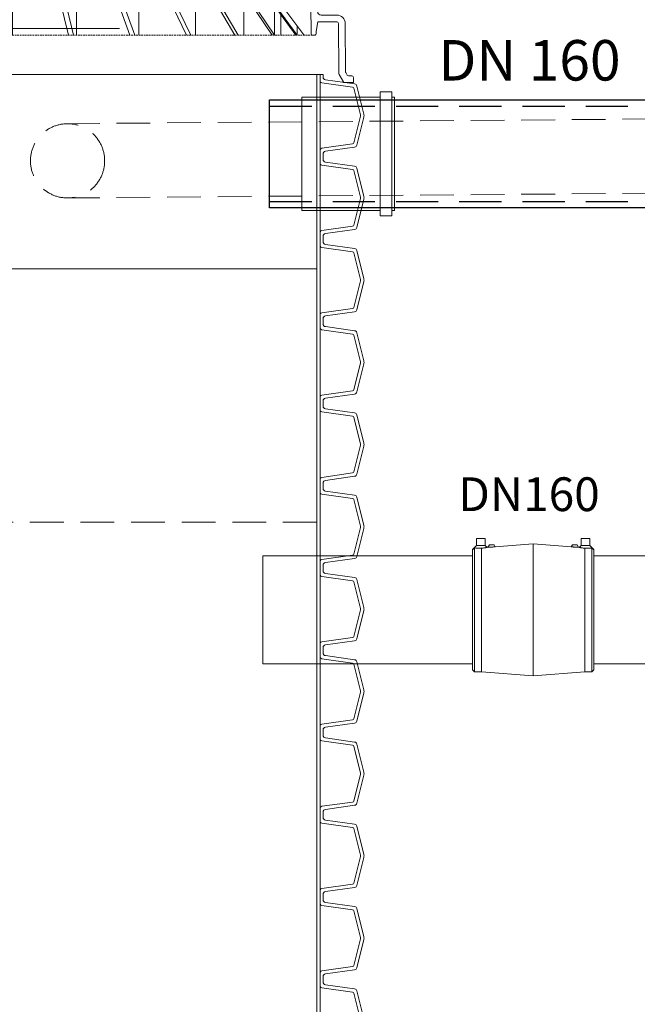
# Model space of a CAD drawing. Units: millimetres. Extents: x 1487 to 14509, y 2041 to 12510.
# Drawn here: x 3832 to 4748, y 8580 to 10039 of the extents above; entities that cross this region are included whole.
import ezdxf

# ---------------------------------------------------------------- set-up
doc = ezdxf.new("R2010")
doc.units = ezdxf.units.MM
doc.linetypes.add('DASHED2', pattern=[0.375, 0.25, -0.125])
for name, color, linetype, lineweight in [('PE-FITTINGS', 7, 'Continuous', 5), ('PIPELIFE', 7, 'Continuous', 5), ('PP', 20, 'Continuous', 5), ('Pragma-Rib-Layer', 22, 'Continuous', 5), ('TEXT', 2, 'Continuous', 5), ('WATER', 5, 'Continuous', 5)]:
    doc.layers.add(name, color=color, linetype=linetype, lineweight=lineweight)
doc.styles.add('PDF Arial', font='arial.ttf')

# ---------------------------------------------------------------- blocks, each defined once
blk = doc.blocks.new('*U41')
at = {"color": 0}
blk.add_line((2339.3, 509.5), (2339.3, -509.5), dxfattribs=at)
at = {"color": 252, "linetype": 'ByBlock', "lineweight": -2}
for points in [[(876.6, -500), (998.5, -500)], [(887.4, -505), (987.7, -505)], [(998.5, -500), (1120.4, -500)], [(1009.3, -505), (1109.6, -505)], [(1120.4, -500), (1242.3, -500)], [(1131.2, -505), (1231.5, -505)], [(1242.3, -500), (1364.2, -500)], [(1253.1, -505), (1353.4, -505)], [(1364.2, -500), (1486.1, -500)], [(1375, -505), (1475.3, -505)], [(1486.1, -500), (1607.9, -500)], [(1496.9, -505), (1597.1, -505)], [(1607.9, -500), (1729.8, -500)], [(1618.8, -505), (1719, -505)], [(1729.8, -500), (1851.7, -500)], [(1740.6, -505), (1840.9, -505)], [(1851.7, -500), (1973.6, -500)], [(1862.5, -505), (1962.8, -505)], [(1973.6, -500), (2095.5, -500)], [(1984.4, -505), (2084.7, -505)], [(2095.5, -500), (2217.4, -500)], [(2106.3, -505), (2206.6, -505)], [(2217.4, -500), (2339.3, -500)], [(2228.2, -505), (2328.5, -505)]]:
    blk.add_lwpolyline(points, dxfattribs=at)
for points in [[(876.6, -509.5), (880.6, -509.5, -0.373885), (884.6, -512.9), (890.7, -556.2, 0.305731), (893.7, -559.5), (935.4, -569.9, 0.061163), (937.6, -570.2, 0.061163), (939.7, -569.9), (981.4, -559.5, 0.305731), (984.4, -556.2), (990.5, -512.9, -0.373885), (994.5, -509.5), (998.5, -509.5)], [(887.4, -505), (887.4, -505), (887.4, -505, -0.210681), (889.1, -507.7), (895.5, -553.3, 0.305731), (897, -555), (936.6, -564.9, 0.061163), (937.6, -565, 0.061163), (938.5, -564.9), (978.1, -555, 0.305731), (979.6, -553.3), (986, -507.7, -0.210681), (987.7, -505), (987.7, -505), (987.7, -505)], [(998.5, -509.5), (1002.5, -509.5, -0.373885), (1006.5, -512.9), (1012.6, -556.2, 0.305731), (1015.6, -559.5), (1057.3, -569.9, 0.061163), (1059.4, -570.2, 0.061163), (1061.6, -569.9), (1103.3, -559.5, 0.305731), (1106.3, -556.2), (1112.4, -512.9, -0.373885), (1116.4, -509.5), (1120.4, -509.5)], [(1009.3, -505), (1009.3, -505), (1009.3, -505, -0.210681), (1011, -507.7), (1017.4, -553.3, 0.305731), (1018.9, -555), (1058.5, -564.9, 0.061163), (1059.4, -565, 0.061163), (1060.4, -564.9), (1100, -555, 0.305731), (1101.5, -553.3), (1107.9, -507.7, -0.210681), (1109.6, -505), (1109.6, -505), (1109.6, -505)], [(1120.4, -509.5), (1124.4, -509.5, -0.373885), (1128.4, -512.9), (1134.5, -556.2, 0.305731), (1137.4, -559.5), (1179.2, -569.9, 0.061163), (1181.3, -570.2, 0.061163), (1183.5, -569.9), (1225.2, -559.5, 0.305731), (1228.2, -556.2), (1234.3, -512.9, -0.373885), (1238.3, -509.5), (1242.3, -509.5)], [(1131.2, -505), (1131.2, -505), (1131.2, -505, -0.210681), (1132.9, -507.7), (1139.3, -553.3, 0.305731), (1140.8, -555), (1180.4, -564.9, 0.061163), (1181.3, -565, 0.061163), (1182.3, -564.9), (1221.9, -555, 0.305731), (1223.4, -553.3), (1229.8, -507.7, -0.210681), (1231.5, -505), (1231.5, -505), (1231.5, -505)], [(1242.3, -509.5), (1246.3, -509.5, -0.373885), (1250.3, -512.9), (1256.3, -556.2, 0.305731), (1259.3, -559.5), (1301, -569.9, 0.061163), (1303.2, -570.2, 0.061163), (1305.4, -569.9), (1347.1, -559.5, 0.305731), (1350.1, -556.2), (1356.2, -512.9, -0.373885), (1360.1, -509.5), (1364.2, -509.5)], [(1253.1, -505), (1253.1, -505), (1253.1, -505, -0.210681), (1254.8, -507.7), (1261.2, -553.3, 0.305731), (1262.7, -555), (1302.3, -564.9, 0.061163), (1303.2, -565, 0.061163), (1304.1, -564.9), (1343.8, -555, 0.305731), (1345.3, -553.3), (1351.7, -507.7, -0.210681), (1353.4, -505), (1353.4, -505), (1353.4, -505)], [(1364.2, -509.5), (1368.2, -509.5, -0.373885), (1372.2, -512.9), (1378.2, -556.2, 0.305731), (1381.2, -559.5), (1422.9, -569.9, 0.061163), (1425.1, -570.2, 0.061163), (1427.3, -569.9), (1469, -559.5, 0.305731), (1472, -556.2), (1478.1, -512.9, -0.373885), (1482, -509.5), (1486.1, -509.5)], [(1375, -505), (1375, -505), (1375, -505, -0.210681), (1376.7, -507.7), (1383.1, -553.3, 0.305731), (1384.6, -555), (1424.2, -564.9, 0.061163), (1425.1, -565, 0.061163), (1426, -564.9), (1465.6, -555, 0.305731), (1467.1, -553.3), (1473.6, -507.7, -0.210681), (1475.3, -505), (1475.3, -505), (1475.3, -505)], [(1486.1, -509.5), (1490.1, -509.5, -0.373885), (1494, -512.9), (1500.1, -556.2, 0.305731), (1503.1, -559.5), (1544.8, -569.9, 0.061163), (1547, -570.2, 0.061163), (1549.2, -569.9), (1590.9, -559.5, 0.305731), (1593.9, -556.2), (1600, -512.9, -0.373885), (1603.9, -509.5), (1607.9, -509.5)], [(1496.9, -505), (1496.9, -505), (1496.9, -505, -0.210681), (1498.6, -507.7), (1505, -553.3, 0.305731), (1506.5, -555), (1546.1, -564.9, 0.061163), (1547, -565, 0.061163), (1547.9, -564.9), (1587.5, -555, 0.305731), (1589, -553.3), (1595.4, -507.7, -0.210681), (1597.1, -505), (1597.1, -505), (1597.1, -505)], [(1607.9, -509.5), (1612, -509.5, -0.373885), (1615.9, -512.9), (1622, -556.2, 0.305731), (1625, -559.5), (1666.7, -569.9, 0.061163), (1668.9, -570.2, 0.061163), (1671.1, -569.9), (1712.8, -559.5, 0.305731), (1715.8, -556.2), (1721.9, -512.9, -0.373885), (1725.8, -509.5), (1729.8, -509.5)], [(1618.8, -505), (1618.8, -505), (1618.8, -505, -0.210681), (1620.5, -507.7), (1626.9, -553.3, 0.305731), (1628.4, -555), (1668, -564.9, 0.061163), (1668.9, -565, 0.061163), (1669.8, -564.9), (1709.4, -555, 0.305731), (1710.9, -553.3), (1717.3, -507.7, -0.210681), (1719, -505), (1719, -505), (1719, -505)], [(1729.8, -509.5), (1733.9, -509.5, -0.373885), (1737.8, -512.9), (1743.9, -556.2, 0.305731), (1746.9, -559.5), (1788.6, -569.9, 0.061163), (1790.8, -570.2, 0.061163), (1793, -569.9), (1834.7, -559.5, 0.305731), (1837.7, -556.2), (1843.7, -512.9, -0.373885), (1847.7, -509.5), (1851.7, -509.5)], [(1740.6, -505), (1740.6, -505), (1740.6, -505, -0.210681), (1742.3, -507.7), (1748.8, -553.3, 0.305731), (1750.3, -555), (1789.9, -564.9, 0.061163), (1790.8, -565, 0.061163), (1791.7, -564.9), (1831.3, -555, 0.305731), (1832.8, -553.3), (1839.2, -507.7, -0.210681), (1840.9, -505), (1840.9, -505), (1840.9, -505)], [(1851.7, -509.5), (1855.8, -509.5, -0.373885), (1859.7, -512.9), (1865.8, -556.2, 0.305731), (1868.8, -559.5), (1910.5, -569.9, 0.061163), (1912.7, -570.2, 0.061163), (1914.9, -569.9), (1956.6, -559.5, 0.305731), (1959.6, -556.2), (1965.6, -512.9, -0.373885), (1969.6, -509.5), (1973.6, -509.5)], [(1862.5, -505), (1862.5, -505), (1862.5, -505, -0.210681), (1864.2, -507.7), (1870.6, -553.3, 0.305731), (1872.1, -555), (1911.8, -564.9, 0.061163), (1912.7, -565, 0.061163), (1913.6, -564.9), (1953.2, -555, 0.305731), (1954.7, -553.3), (1961.1, -507.7, -0.210681), (1962.8, -505), (1962.8, -505), (1962.8, -505)], [(1973.6, -509.5), (1977.6, -509.5, -0.373885), (1981.6, -512.9), (1987.7, -556.2, 0.305731), (1990.7, -559.5), (2032.4, -569.9, 0.061163), (2034.6, -570.2, 0.061163), (2036.7, -569.9), (2078.5, -559.5, 0.305731), (2081.4, -556.2), (2087.5, -512.9, -0.373885), (2091.5, -509.5), (2095.5, -509.5)], [(1984.4, -505), (1984.4, -505), (1984.4, -505, -0.210681), (1986.1, -507.7), (1992.5, -553.3, 0.305731), (1994, -555), (2033.6, -564.9, 0.061163), (2034.6, -565, 0.061163), (2035.5, -564.9), (2075.1, -555, 0.305731), (2076.6, -553.3), (2083, -507.7, -0.210681), (2084.7, -505), (2084.7, -505), (2084.7, -505)], [(2095.5, -509.5), (2099.5, -509.5, -0.373885), (2103.5, -512.9), (2109.6, -556.2, 0.305731), (2112.6, -559.5), (2154.3, -569.9, 0.061163), (2156.5, -570.2, 0.061163), (2158.6, -569.9), (2200.3, -559.5, 0.305731), (2203.3, -556.2), (2209.4, -512.9, -0.373885), (2213.4, -509.5), (2217.4, -509.5)], [(2106.3, -505), (2106.3, -505), (2106.3, -505, -0.210681), (2108, -507.7), (2114.4, -553.3, 0.305731), (2115.9, -555), (2155.5, -564.9, 0.061163), (2156.5, -565, 0.061163), (2157.4, -564.9), (2197, -555, 0.305731), (2198.5, -553.3), (2204.9, -507.7, -0.210681), (2206.6, -505), (2206.6, -505), (2206.6, -505)], [(2217.4, -509.5), (2221.4, -509.5, -0.373885), (2225.4, -512.9), (2231.5, -556.2, 0.305731), (2234.5, -559.5), (2276.2, -569.9, 0.061163), (2278.3, -570.2, 0.061163), (2280.5, -569.9), (2322.2, -559.5, 0.305731), (2325.2, -556.2), (2331.3, -512.9, -0.373885), (2335.3, -509.5), (2339.3, -509.5)], [(2228.2, -505), (2228.2, -505), (2228.2, -505, -0.210681), (2229.9, -507.7), (2236.3, -553.3, 0.305731), (2237.8, -555), (2277.4, -564.9, 0.061163), (2278.3, -565, 0.061163), (2279.3, -564.9), (2318.9, -555, 0.305731), (2320.4, -553.3), (2326.8, -507.7, -0.210681), (2328.5, -505), (2328.5, -505), (2328.5, -505)]]:
    blk.add_lwpolyline(points, format="xyb")
for points in [[(987.7, -505), (998.5, -505)], [(1009.3, -505), (998.5, -505)], [(1109.6, -505), (1120.4, -505)], [(1131.2, -505), (1120.4, -505)], [(1231.5, -505), (1242.3, -505)], [(1253.1, -505), (1242.3, -505)], [(1353.4, -505), (1364.2, -505)], [(1375, -505), (1364.2, -505)], [(1475.3, -505), (1486.1, -505)], [(1496.9, -505), (1486.1, -505)], [(1597.1, -505), (1607.9, -505)], [(1618.8, -505), (1607.9, -505)], [(1719, -505), (1729.8, -505)], [(1740.6, -505), (1729.8, -505)], [(1840.9, -505), (1851.7, -505)], [(1862.5, -505), (1851.7, -505)], [(1962.8, -505), (1973.6, -505)], [(1984.4, -505), (1973.6, -505)], [(2084.7, -505), (2095.5, -505)], [(2106.3, -505), (2095.5, -505)], [(2206.6, -505), (2217.4, -505)], [(2228.2, -505), (2217.4, -505)], [(2328.5, -505), (2339.3, -505)]]:
    blk.add_lwpolyline(points)
blk = doc.blocks.new('*U42')
at = {"color": 0, "lineweight": -2}
for p, q in [((397.3, -117.2), (-208.7, -117.2)), ((-210.7, -148.2), (399.3, -148.2)), ((-215.4, -347.2), (-139.1, -347.2)), ((88.3, -345.2), (88.3, -357.2)), ((88.5, -347.2), (94.3, -347.2)), ((403.9, -347.2), (94.3, -347.2)), ((414.3, -347.2), (411.3, -347.2)), ((-222.2, -351.9), (-222.2, -360.7)), ((-215.4, -355.2), (-205.7, -355.2)), ((-202.3, -350.7), (-202.3, -351.7)), ((-199.4, -355.2), (-180.4, -355.2)), ((88.5, -355.2), (119.5, -355.2)), ((90.1, -350.7), (90.1, -351.7)), ((119.5, -360.7), (119.5, -351.6)), ((127.5, -360.7), (127.5, -351.6)), ((129.2, -355.2), (129.2, -362.9)), ((129.2, -363.3), (133.5, -438.5)), ((131, -355.2), (231.8, -355.2)), ((231.8, -360.7), (231.8, -351.6)), ((238.9, -360.7), (238.9, -351.6)), ((239, -462), (239, -351.9)), ((366.7, -355.2), (339.6, -355.2)), ((339.6, -355.2), (339.6, -360)), ((404, -355.2), (366.7, -355.2)), ((368.7, -360), (368.7, -357.2)), ((414.3, -355.2), (409.2, -355.2)), ((410.8, -350.7), (410.8, -351.7)), ((119.8, -375.4), (125.6, -482)), ((127.8, -375.4), (133.5, -482)), ((232.8, -375.4), (239, -408.3)), ((404.1, -368), (347.6, -368)), ((440.2, -368), (409, -368)), ((421.8, -462), (421.8, -368)), ((404.3, -387.2), (-215.7, -387.2)), ((-357.7, -429.7), (-398.2, -453.6)), ((133.5, -482), (133.5, -438.8)), ((136.2, -438.6), (239, -438.6)), ((381.1, -462), (239, -462)), ((249.1, -462), (252.9, -482)), ((255.9, -462), (259.6, -482)), ((259.6, -482), (259.6, -462)), ((368.7, -482), (368.7, -462)), ((378.2, -476.4), (381.1, -462)), ((381.1, -462), (421.8, -462)), ((-353.2, -480), (-353.2, -482)), ((378.2, -480), (378.2, -476.4)), ((481.3, -502), (485.3, -506)), ((485.3, -506), (485.5, -541.9)), ((-208.4, -690), (397.6, -690))]:
    blk.add_line(p, q, dxfattribs=at)
at = {"color": 0, "linetype": 'DASHED2', "lineweight": -2, "ltscale": 10}
for p, q in [((-220.6, -310.2), (-241.2, -310.2)), ((403.6, -310.2), (-215.1, -310.2)), ((429.8, -310.2), (409.2, -310.2)), ((-494.2, -700), (494.2, -700))]:
    blk.add_line(p, q, dxfattribs=at)
at = {"color": 0, "linetype": 'Continuous', "lineweight": -2, "ltscale": 4}
for p, q in [((119.5, -360.7), (127.5, -360.7)), ((231.8, -360.7), (238.9, -360.7)), ((119.8, -375.4), (127.8, -375.4)), ((232.8, -375.4), (239.9, -375.4))]:
    blk.add_line(p, q, dxfattribs=at)
at = {"color": 0, "linetype": 'DASHED2', "lineweight": -2, "ltscale": 5}
for p, q in [((245.4, -355.2), (242.5, -355.2)), ((339.6, -355.2), (245.4, -355.2)), ((247.4, -362.5), (247.4, -357.2)), ((259.5, -438.2), (247.5, -363.7)), ((-208, -375.4), (-205.1, -375.4)), ((239.9, -375.4), (255.9, -462)), ((239, -408.3), (249.1, -462)), ((239, -438.6), (262.7, -438.6)), ((259.6, -462), (259.6, -439)), ((277.8, -438.6), (368.7, -438.6)), ((368.7, -462), (368.7, -438.6))]:
    blk.add_line(p, q, dxfattribs=at)
at = {"color": 0, "linetype": 'DASHED2', "lineweight": -2, "ltscale": 7}
blk.add_line((-355.2, -482), (376.2, -482), dxfattribs=at)
at = {"color": 0, "lineweight": -2, "ltscale": 3}
for p, q in [((-388.7, -540), (38, -540)), ((464.7, -540), (38, -540)), ((471.2, -540), (464.7, -540)), ((-481.2, -700), (-481.2, -698.7))]:
    blk.add_line(p, q, dxfattribs=at)
for points in [[(-220.2, -142.2), (-220.7, -339.2, -0.413452), (-222.7, -341.2), (-232.3, -341.2, -0.404153), (-234.3, -339.2), (-235.2, -312.2), (-240.2, -312.2), (-240.2, -347.2), (-222.7, -347.2, -0.410395), (-220.7, -349.1), (-220.2, -387.2), (-215.7, -387.2), (-213.7, -150.2, -0.411807), (-211.7, -148.2), (-210.7, -148.2, 0.414214), (-208.7, -146.2), (-208.7, -117.2), (-215.7, -117.2), (-215.7, -140.2, -0.414214), (-217.7, -142.2), (-220.2, -142.2)], [(408.8, -142.2), (409.3, -339.2, 0.413452), (411.3, -341.2), (420.9, -341.2, 0.404153), (422.9, -339.2), (423.8, -312.2), (428.8, -312.2), (428.8, -347.2), (411.3, -347.2, 0.410395), (409.3, -349.1), (408.8, -387.2), (404.3, -387.2), (402.3, -150.2, 0.411807), (400.3, -148.2), (399.3, -148.2, -0.414214), (397.3, -146.2), (397.3, -117.2), (404.3, -117.2), (404.3, -140.2, 0.414214), (406.3, -142.2)], [(-402.4, -552), (-416.7, -552), (-416.6, -544.5, -0.41166), (-414.1, -542), (-409.5, -542, 0.267949), (-407.3, -540.8), (-405.2, -537.1, 0.131652), (-404.8, -535.8), (-404.5, -464.4, -0.412681), (-392, -452), (-368.2, -452, 0.414166), (-363.2, -447), (-363.2, -440.1, -0.249273), (-357.7, -429.7), (-252.3, -358.6, 0.247927), (-251.4, -357), (-251.1, -310.2), (-241.2, -310.2), (-241.2, -345.2, 0.413965), (-239.2, -347.2), (-225.7, -347.2, -0.415699), (-222.2, -350.7), (-222.2, -351.6, -0.416772), (-225.7, -355.2), (-239.2, -355.2, 0.412681), (-241.2, -357.2), (-241.2, -359, -0.249316), (-244.7, -365.6), (-351.9, -437.9, 0.247819), (-353, -439.9), (-353.2, -480, -0.412562), (-355.2, -482), (-355.2, -482), (-359.2, -482, -0.415746), (-361.2, -480), (-361.2, -476.4), (-363.7, -462), (-376.2, -462), (-392, -462, 0.412681), (-394.5, -464.5), (-394.9, -537.6, -0.130321), (-395.5, -540.1), (-402.4, -552)]]:
    blk.add_lwpolyline(points, format="xyb")
at = {"ltscale": 3}
for points in [[(410.8, -351.7, 0.414214), (414.3, -355.2), (427.8, -355.2, -0.414214), (429.8, -357.2), (429.8, -360, 0.414214), (437.8, -368), (442.7, -368, -0.412681), (470.7, -395.9), (471.1, -467), (471.4, -537.6, 0.130321), (472.1, -540.1), (479, -552), (493.3, -552), (493.2, -544.5, 0.41166), (490.7, -542), (486.1, -542, -0.267949), (483.9, -540.8), (481.8, -537.1, -0.131652), (481.4, -535.8), (481.1, -466.9), (480.7, -395.8, 0.412681), (442.7, -358), (442, -358, -0.412681), (440, -356), (439.7, -310.2), (429.8, -310.2), (429.8, -345.2, -0.414214), (427.8, -347.2), (414.3, -347.2, 0.414214), (410.8, -350.7)], [(-399.2, -562), (-415.5, -562), (-491.5, -654.5, 0.172397), (-492, -655.7), (-492.2, -698, -0.412681), (-494.2, -700), (-497.5, -700, -0.414214), (-499.5, -698), (-499.5, -694.3), (-502, -680), (-514.5, -680), (-530.3, -680, 0.412681), (-532.8, -682.5), (-533.1, -755.6, -0.130321), (-533.8, -758.1), (-540.7, -770), (-555, -770), (-554.9, -762.5, -0.41166), (-552.4, -760), (-547.8, -760, 0.267949), (-545.6, -758.8), (-543.5, -755.1, 0.131652), (-543.1, -753.8), (-542.8, -682.4, -0.412681), (-530.3, -670), (-507, -670, 0.412681), (-502, -665), (-501.9, -653.2, -0.172397), (-500.8, -650.1), (-425.9, -558.9, 0.172397), (-425.4, -557.7), (-425.4, -547.5, -0.412681), (-424.9, -547), (-419, -547), (-419, -552), (-402.1, -552), (-395.2, -540), (-388.7, -540), (-388.7, -548.8), (-394.9, -559.5, -0.267946), (-399.2, -562, 0.267946)], [(543, -720), (547, -724), (547.2, -759.9, 0.062306), (547.8, -760), (552.4, -760, -0.41166), (554.9, -762.5), (555, -770), (540.7, -770), (533.8, -758.1, -0.130294), (533.1, -755.6), (532.8, -685, 0.412681), (527.8, -680), (518, -680), (502.5, -680), (502, -680), (499.5, -694.3), (499.5, -698, -0.414214), (497.5, -700), (494.2, -700, -0.412681), (492.2, -698), (491.5, -564, 0.412677), (489.5, -562), (475.2, -562, -0.267946), (470.9, -559.5), (464.7, -548.8), (464.7, -540), (471.2, -540), (478.1, -552), (495, -552), (495, -547), (504.9, -547, -0.412681), (505.4, -547.5), (506, -670), (511, -670), (527.8, -670, -0.412681), (542.8, -684.9), (543, -720)]]:
    blk.add_lwpolyline(points, format="xyb", dxfattribs=at)
at = {"color": 2}
for points in [[(-215.7, -387.2), (-220.2, -387.2), (-220.7, -349.1, 0.410395), (-222.7, -347.2)], [(411.3, -347.2, 0.410395), (409.3, -349.2), (408.8, -387.2)]]:
    blk.add_lwpolyline(points, format="xyb", dxfattribs=at)
at = {"color": 0, "lineweight": -2}
for points in [[(-112.6, -345.2), (-112.6, -357.2)], [(-111.3, -347.2), (40.1, -347.2)], [(-199.4, -360.7), (-199.4, -351.6)], [(-154.6, -355.2), (-154.6, -355.2)], [(-136.9, -360.7), (-136.9, -351.6)], [(-136.7, -350.7), (-136.7, -351.7)], [(-102.1, -355.2), (-111.4, -355.2)], [(-99.8, -350.7), (-99.8, -351.7)], [(-93.2, -360.7), (-93.2, -351.6)], [(11.5, -355.2), (40.1, -355.2)], [(40.3, -350.7), (40.3, -351.7)], [(-345.4, -482), (-284.5, -428.7), (-223.7, -375.4), (-222.3, -375.4), (-275.5, -422.2), (-343.7, -482)], [(-141, -375.4), (-176.2, -422.2), (-221.3, -482)], [(-320.6, -461.7), (-320.6, -482), (-264.3, -428.7), (-220.2, -386.9)], [(-217.5, -387.2), (-254.4, -422.2), (-317.3, -482)], [(-235.8, -438.6), (-229.3, -438.6)], [(-188.6, -438.6), (-166.7, -438.6)], [(-132.3, -438.6), (-96.9, -438.6)], [(-69.5, -438.6), (-23.3, -438.6)], [(-2.9, -438.6), (123.3, -438.6)]]:
    blk.add_lwpolyline(points, dxfattribs=at)
for points in [[(-222.2, -360.7), (-222.2, -360.7, -0.231393), (-229.9, -376.4), (-353.8, -481.4)], [(-275.7, -482), (-220.7, -422.2), (-177.7, -375.4, 0.170011), (-172.7, -360.7), (-172.7, -351.6)], [(-154.3, -355.2, 0.414214), (-156.3, -357.2), (-156.3, -359.9, -0.19079), (-158.5, -365.4), (-181.4, -389.8), (-225.9, -437.2, 0.19079), (-227.2, -440.6), (-227.2, -482), (-181.9, -422.2), (-146.4, -375.4), (-141, -375.4, 0.148394), (-136.9, -360.7), (-142.3, -360.7), (-142.3, -351.6, -0.416772), (-145.8, -355.2), (-172.7, -355.2)], [(-202.2, -351.6), (-202.2, -360.7), (-199.4, -360.7, -0.180392), (-205.1, -375.4), (-215.7, -385.4)], [(-215.7, -382.6), (-208, -375.4, 0.189808), (-202.2, -360.7)], [(-201.9, -370.8), (-195.8, -365.5, 0.217954), (-193, -359.4), (-193, -357.2, -0.414214), (-191, -355.2)], [(-181.9, -375.4, 0.162072), (-176.9, -360.7), (-172.7, -360.7)], [(-176.9, -360.7), (-176.9, -351.6, -0.416772), (-180.4, -355.2)], [(-157, -482), (-122.9, -422.2), (-96.3, -375.4, 0.116934), (-93.2, -360.7), (-99.6, -360.7), (-99.6, -351.6, -0.141249), (-100.1, -353.5)], [(-146.4, -375.4, 0.111161), (-142.3, -360.7)], [(-102.7, -375.4, 0.10869), (-99.6, -360.7)], [(-52.5, -375.4, 0.08384), (-50.3, -360.7)], [(-45.3, -375.4, 0.081683), (-43.2, -360.7)], [(0.6, -355.2, 0.414214), (-1.4, -357.2), (-1.4, -362.1, -0.060636), (-1.6, -364.1), (-17.6, -428.7), (-19.9, -438, 0.060636), (-20, -439.2), (-20, -482), (-7.3, -422.2), (2.7, -375.4), (10.4, -375.4)], [(-12, -482), (10.4, -375.4, 0.051198), (11.5, -360.7)], [(2.7, -375.4, 0.041793), (3.8, -360.7)], [(-223.7, -375.4, 0.066427), (-220.4, -371.1, 0.066427)], [(-222.3, -375.4, 0.034892), (-220.4, -373.3, 0.034892)]]:
    blk.add_lwpolyline(points, format="xyb", dxfattribs=at)
at = {"color": 0, "linetype": 'Continuous', "lineweight": -2, "ltscale": 4}
for points in [[(-109.1, -355.2, 0.414214), (-111.1, -357.2), (-111.1, -360.6, -0.153826), (-112.5, -365.2), (-129, -388.7), (-163, -437.3, 0.153826), (-163.9, -440.2), (-163.9, -482), (-129.6, -422.2), (-102.7, -375.4), (-96.3, -375.4)], [(-56.8, -355.2, 0.414214), (-58.8, -357.2), (-58.8, -361.4, -0.108637), (-59.6, -364.7), (-70.1, -387.6), (-93.3, -437.6, 0.108637), (-93.7, -439.7), (-93.7, -482), (-70.6, -422.2), (-52.5, -375.4), (-45.3, -375.4), (-63.2, -422.2), (-86.1, -482)], [(-93.2, -355.2), (-53.8, -355.2, 0.416772), (-50.3, -351.6), (-50.3, -360.7), (-43.2, -360.7), (-43.2, -351.6)], [(-43.2, -355.2), (0.3, -355.2, 0.416772), (3.8, -351.6), (3.8, -360.7), (11.5, -360.7), (11.5, -351.6)]]:
    blk.add_lwpolyline(points, format="xyb", dxfattribs=at)
at = {"color": 0, "linetype": 'DASHED2', "lineweight": -2, "ltscale": 5}
blk.add_lwpolyline([(-280.5, -447), (-280.5, -482), (-225.2, -422.2), (-181.9, -375.4), (-177.7, -375.4)], dxfattribs=at)
at = {"color": 0, "lineweight": -2, "ltscale": 3}
for points in [[(-380.3, -548.8), (-388.7, -548.8), (-388.7, -568.4, -0.161917), (-392.7, -580.3), (-481.6, -699.2)], [(-388.7, -561.6, 0.165493), (-386.3, -559.5), (-380.3, -548.8), (-380.3, -568.4), (-378.6, -568.4), (-378.6, -548.8), (-353.8, -548.8)], [(-350.5, -562), (-320.4, -562, 0.285872), (-315.9, -559.2), (-310.7, -548.8), (-350.5, -548.8), (-350.5, -568.4), (-353.8, -568.4), (-353.8, -548.8), (-359.5, -559.4, -0.275853), (-363.9, -562), (-378.6, -562)], [(-306.1, -562), (-262.6, -562, 0.300157), (-258, -559), (-253.6, -548.8), (-253.6, -568.4), (-247.7, -568.4), (-247.7, -548.8), (-214.4, -548.8), (-185.5, -548.8)], [(-109.8, -548.8), (-178.6, -548.8), (-178.6, -568.4), (-185.5, -568.4), (-185.5, -548.8), (-189, -558.7, -0.318832), (-193.7, -562), (-214.2, -562)], [(268.4, -562), (244, -562), (140, -562, -0.39856), (137.1, -559.2), (136.5, -548.8), (136.5, -568.4), (128.6, -568.4), (128.6, -548.8), (38, -548.8), (-22, -548.8), (-22, -568.4), (-30, -568.4), (-30, -548.8), (-102.2, -548.8), (-102.2, -568.4), (-109.8, -568.4), (-109.8, -548.8), (-112.2, -558.3, -0.341832), (-117.1, -562), (-178.6, -562)], [(-102.2, -562), (-34.7, -562, 0.36873), (-31.7, -559.5), (-30, -548.8)], [(375.1, -562), (282.4, -562, -0.341683), (277.6, -558.3), (275.1, -548.8), (275.1, -568.4), (268.4, -568.4), (268.4, -548.8), (240.8, -548.8), (136.5, -548.8)], [(275.1, -548.8), (375.1, -548.8), (375.1, -568.4), (380, -568.4), (380, -548.8), (384.3, -559, 0.299995), (388.9, -562), (426.3, -562), (441.5, -562)], [(426.3, -562, -0.253488), (422.1, -559.7), (415, -548.8), (409.4, -548.8), (380, -548.8)], [(415, -540), (415, -548.8), (441.5, -548.8), (441.5, -568.4), (444, -568.4), (444, -548.8), (464.7, -548.8), (464.7, -573.6, 0.034718), (464.9, -576.4), (481.9, -698.3)], [(444, -548.8), (449.7, -559.4, 0.275754), (454.1, -562), (464.7, -562)], [(-437.9, -656.5), (-437.9, -700), (-357.3, -580.3), (-354.1, -580.3, 0.131448), (-350.5, -568.4)], [(-392.7, -700), (-392.7, -655.6, -0.142635), (-392.4, -654.5), (-333.5, -562)], [(-384.1, -580.3, 0.162991), (-380.3, -568.4)], [(-382.5, -580.3, 0.173049), (-378.6, -568.4)], [(-357.3, -580.3, 0.120124), (-353.8, -568.4)], [(-321.1, -700), (-321.1, -655.5, -0.118865), (-320.9, -654.6), (-311, -635.2), (-273.5, -562)], [(-313.9, -580.3, 0.135045), (-310.7, -568.4)], [(-309.2, -580.3, 0.132227), (-306.1, -568.4)], [(-256.2, -580.3, 0.115016), (-253.6, -568.4)], [(-250.3, -580.3, 0.109856), (-247.7, -568.4)], [(-187.4, -580.3, 0.081449), (-185.5, -568.4)], [(-180.5, -580.3, 0.095504), (-178.6, -568.4)], [(-144.7, -700), (-144.7, -655.3, -0.060474), (-144.7, -654.8), (-121.8, -562)], [(-132.4, -700), (-103.5, -580.3, 0.066331), (-102.2, -568.4)], [(-111.1, -580.3, 0.064326), (-109.8, -568.4)], [(-30, -568.4, -0.040269), (-30.7, -580.3, -0.003442), (-22.8, -580.3, 0.047739), (-22, -568.4)], [(128.8, -580.3, 0.000664), (128.6, -568.4)], [(136.5, -568.4, 0.010946), (136.7, -580.3)], [(268.4, -568.4, 0.03628), (269, -580.3)], [(275.1, -568.4, 0.031715), (275.8, -580.3)], [(375.1, -568.4, 0.036621), (375.9, -580.3)], [(380, -568.4, 0.037083), (380.7, -580.3)], [(441.5, -568.4, 0.035432), (442.3, -580.3)], [(444, -568.4, 0.012511), (444.8, -580.3)], [(-236.8, -700), (-236.8, -655.4, -0.090504), (-236.7, -654.7), (-220, -610.6)]]:
    blk.add_lwpolyline(points, format="xyb", dxfattribs=at)
for points in [[(-253.6, -548.8), (-306.1, -548.8), (-306.1, -568.4), (-310.7, -568.4), (-310.7, -548.8)], [(-220.2, -562), (-247.7, -562)], [(-214, -594.5), (-201.7, -562)], [(-49.5, -700), (-49.5, -655), (-37.4, -562)], [(128.6, -562), (38, -562), (-22, -562)], [(141.7, -700), (141.7, -680), (141.7, -655), (139, -562)], [(294.7, -700), (294.7, -680), (294.7, -655), (287.1, -562)], [(-471.4, -685.5), (-471.4, -700), (-384.1, -580.3), (-382.5, -580.3), (-469.6, -700)], [(-354.1, -580.3), (-434.5, -700)], [(-384.2, -700), (-313.9, -580.3), (-309.2, -580.3), (-379.3, -700)], [(-313.7, -700), (-256.2, -580.3), (-250.3, -580.3), (-307.5, -700)], [(-230.7, -700), (-187.4, -580.3), (-180.5, -580.3), (-223.6, -700)], [(-140.2, -700), (-111.1, -580.3), (-103.5, -580.3)], [(-46.7, -700), (-30.7, -580.3), (-22.8, -580.3), (-38.6, -700)], [(140.8, -700), (140.1, -680), (136.7, -580.3), (128.8, -580.3), (132.2, -680), (132.9, -700)], [(283.7, -700), (281.2, -680), (269, -580.3), (275.8, -580.3), (287.8, -680), (290.2, -700)], [(393.6, -700), (390.6, -680), (375.9, -580.3), (380.7, -580.3), (395.3, -680.1)], [(461.9, -700), (446.1, -589.4), (444.8, -580.3), (442.3, -580.3), (447, -613.4), (459.6, -700)], [(471.3, -700), (471.3, -655), (470.3, -614.9)], [(-404.3, -655), (-393.6, -655)], [(-352.9, -655), (-322.2, -655)], [(-286, -655), (-238.2, -655)], [(-207.4, -655), (-145.8, -655)], [(-121.5, -655), (-51.1, -655)], [(-32.6, -655), (131.4, -655)], [(143.1, -655), (266.1, -655), (278.2, -655)], [(296, -655), (386.9, -655)], [(405.7, -700), (405.7, -680), (405.7, -655), (453.1, -655)], [(472, -655), (475.9, -655)], [(-447.3, -700), (-447.3, -669.3)], [(-514.5, -680), (-502, -680)], [(-502, -680), (-502.5, -680)], [(398.2, -700), (395.3, -680)], [(454.9, -700), (451.9, -680), (442.7, -680), (439.3, -700)], [(447.5, -700), (452.5, -683.8)]]:
    blk.add_lwpolyline(points, dxfattribs=at)
at = {"color": 0, "lineweight": -2}
for centre, radius, start, end in [((-205.7, -351.7), 3.5, 270, 0.5), ((711.1, -356), 591.6, 180.4513, 181.8758), ((131, -351.7), 3.5, 179.5, 270), ((2892.7, -312.8), 2765.6, 180.991, 181.2958), ((137.2, -362.9), 8, 180, 183.2372), ((326.9, -361.4), 95.1, 179.5559, 188.4452), ((316.8, -362.7), 77.9, 178.4819, 182.9417), ((347.6, -360), 8, 180, 270), ((366.7, -357.2), 2, 0, 90), ((376.7, -360), 8, 180, 270), ((376.2, -480), 2, 270, 0)]:
    blk.add_arc(centre, radius, start, end, dxfattribs=at)
at = {"color": 0, "linetype": 'DASHED2', "lineweight": -2, "ltscale": 5}
for centre, radius, start, end in [((242.5, -351.7), 3.5, 179.5, 270), ((245.4, -357.2), 2, 0, 90), ((255.4, -362.5), 8, 180, 189.1616), ((316.8, -362.7), 77.9, 182.9417, 189.3452), ((254.6, -439), 5, 0, 9.1616)]:
    blk.add_arc(centre, radius, start, end, dxfattribs=at)
at = {"color": 0, "lineweight": -2, "ltscale": 3}
for centre, radius, start, end in [((125.5, -438.8), 8, 0, 3.2372), ((128.5, -438.8), 5, 0, 3.2372), ((-483.2, -698), 2, 270, 323.2107), ((483.9, -698), 2, 187.9536, 270)]:
    blk.add_arc(centre, radius, start, end, dxfattribs=at)
at = {"color": 0, "lineweight": -2}
for centre, major_axis, ratio, start_param, end_param in [((-205.7, -350.7), (0, 3.5), 0.963615, 4.712389, 6.283185), ((-139.1, -350.7), (0, 3.5), 0.674949, 4.712389, 6.283185), ((-111.3, -345.2), (0, 2), 0.675585, 1.570796, 3.141593), ((-102.1, -350.7), (0, 3.5), 0.674949, 4.712389, 6.283185), ((38.7, -345.2), (0, 2), 0.092527, 1.570796, 3.141593), ((40.1, -350.7), (0, 3.5), 0.052889, 4.712389, 6.283185), ((88.5, -345.2), (0, 2), 0.092527, 1.570796, 3.141593), ((89.9, -350.7), (0, 3.5), 0.052889, 4.712389, 6.283185), ((-205.7, -351.7), (0, 3.5), 0.963615, 3.141593, 4.712389), ((-139.1, -351.7), (0, 3.5), 0.674949, 4.355419, 4.712389), ((40.1, -351.7), (0, 3.5), 0.052889, 3.141593, 4.712389), ((89.9, -351.7), (0, 3.5), 0.052889, 3.141593, 4.712389)]:
    blk.add_ellipse(centre, major_axis=major_axis, ratio=ratio, start_param=start_param, end_param=end_param, dxfattribs=at)
at = {"color": 0, "lineweight": -2, "extrusion": (0, 0, -1)}
for centre, major_axis, ratio, start_param, end_param in [((-111.3, -357.2), (0, 2), 0.675585, 4.712389, 6.283185), ((-102.1, -351.7), (0, 3.5), 0.674949, 1.570796, 3.141593), ((38.7, -357.2), (0, 2), 0.092527, -1.570796, 0), ((88.5, -357.2), (0, 2), 0.092527, -1.570796, 0)]:
    blk.add_ellipse(centre, major_axis=major_axis, ratio=ratio, start_param=start_param, end_param=end_param, dxfattribs=at)
blk = doc.blocks.new('$EL-FUS_MUFA-DN160_SIDE')
at = {"color": 0, "linetype": 'Continuous', "lineweight": 0, "extrusion": (0, 1, 0)}
for p, q in [((-84, 105.8), (-71, 105.8)), ((-84, 105.8), (-84, 95.2)), ((-71, 105.8), (-71, 95.2)), ((71, 105.8), (84, 105.8)), ((71, 105.8), (71, 95.2)), ((84, 105.8), (84, 95.2)), ((-84, 95.2), (-90, 89.2)), ((-89.4, 89.2), (-90, 89.2)), ((-90, 88.8), (-89.5, 89.2)), ((-90, 88.8), (-90, -88.8)), ((-87, 91.7), (-87, -91.8)), ((-84, 95.2), (-71, 95.2)), ((-76.5, 91.1), (-76.5, -91.8)), ((-71, 95.2), (-68.1, 92.4)), ((-68.1, 92.4), (-67.3, 92.5)), ((-65, 96.4), (-67.3, 92.5)), ((-58, 96.4), (-65, 96.4)), ((-58, 96.4), (-56.2, 93.3)), ((-56.2, 93.3), (0, 97.7)), ((0, -97.7), (0, 97.7)), ((56.2, 93.3), (0, 97.7)), ((58, 96.4), (56.2, 93.3)), ((65, 96.4), (58, 96.4)), ((65, 96.4), (67.3, 92.5)), ((68.1, 92.4), (67.3, 92.5)), ((71, 95.2), (68.1, 92.4)), ((71, 95.2), (84, 95.2)), ((76.5, -91.8), (76.5, 91.1)), ((84, 95.2), (90, 89.2)), ((87, -91.8), (87, 91.7)), ((90, 89.2), (89.4, 89.2)), ((90, 88.8), (89.5, 89.2)), ((90, -88.8), (90, 88.8)), ((-90, -88.8), (-87, -91.8)), ((-87, -91.8), (-76.5, -91.8)), ((-76.5, -91.8), (0, -97.7)), ((76.5, -91.8), (0, -97.7)), ((87, -91.8), (76.5, -91.8)), ((90, -88.8), (87, -91.8))]:
    blk.add_line(p, q, dxfattribs=at)
at = {"color": 0, "linetype": 'Continuous', "lineweight": 0}
for points, knots in [([(-89.4, 89.2), (-89.1, 89.6), (-88.8, 89.9), (-88, 90.7), (-87.5, 91.2), (-87, 91.7)], [2.152873, 2.152873, 2.152873, 2.152873, 3.356856, 3.356856, 5.330079, 5.330079, 5.330079, 5.330079]), ([(-76.5, 91.1), (-76.8, 91.1), (-77.2, 91.1), (-77.5, 91.1), (-78.2, 91.1), (-78.8, 91.1), (-80.2, 91.2), (-80.8, 91.2), (-82.1, 91.3), (-82.7, 91.3), (-83.8, 91.4), (-84.3, 91.4), (-85.1, 91.5), (-85.5, 91.5), (-86.2, 91.6), (-86.5, 91.6), (-86.9, 91.7), (-86.9, 91.7), (-87, 91.7)], [-0.988487, -0.988487, -0.988487, -0.988487, 0, 0, 0, 1.957132, 1.957132, 3.914264, 3.914264, 5.871395, 5.871395, 7.828527, 7.828527, 9.75865, 9.75865, 11.688773, 11.688773, 12.323755, 12.323755, 12.323755, 12.323755]), ([(-68.1, 92.4), (-68.1, 92.4), (-68.2, 92.4), (-68.4, 92.3), (-68.6, 92.3), (-69.1, 92.2), (-69.4, 92.2), (-70, 92), (-70.4, 92), (-71.3, 91.8), (-71.8, 91.7), (-73, 91.6), (-73.6, 91.5), (-74.9, 91.3), (-75.6, 91.2), (-76.4, 91.2), (-76.4, 91.1), (-76.5, 91.1)], [15.930085, 15.930085, 15.930085, 15.930085, 17.825026, 17.825026, 19.719968, 19.719968, 21.61491, 21.61491, 23.509851, 23.509851, 25.597431, 25.597431, 27.68501, 27.68501, 29.77259, 29.77259, 29.950602, 29.950602, 29.950602, 29.950602]), ([(-56.2, 93.3), (-56.2, 93.3), (-56.3, 93.3), (-56.4, 93.3), (-56.5, 93.3), (-56.8, 93.3), (-56.9, 93.2), (-57.3, 93.2), (-57.5, 93.2), (-58, 93.1), (-58.3, 93.1), (-58.9, 93), (-59.3, 93), (-60, 92.9), (-60.3, 92.8), (-61.1, 92.8), (-61.4, 92.8), (-62.1, 92.7), (-62.5, 92.7), (-63.2, 92.6), (-63.5, 92.6), (-64.2, 92.6), (-64.5, 92.6), (-65.1, 92.5), (-65.4, 92.5), (-65.9, 92.5), (-66.1, 92.5), (-66.5, 92.5), (-66.7, 92.5), (-67, 92.5), (-67.1, 92.5), (-67.2, 92.5), (-67.3, 92.5), (-67.3, 92.5)], [8.442792, 8.442792, 8.442792, 8.442792, 9.47613, 9.47613, 10.509468, 10.509468, 11.542806, 11.542806, 12.576144, 12.576144, 13.653504, 13.653504, 14.730864, 14.730864, 15.808225, 15.808225, 16.885585, 16.885585, 17.922156, 17.922156, 18.958727, 18.958727, 19.995298, 19.995298, 21.03187, 21.03187, 22.087255, 22.087255, 23.14264, 23.14264, 24.198026, 24.198026, 25.253411, 25.253411, 25.253411, 25.253411]), ([(61.8, 92.7), (61.4, 92.8), (61.1, 92.8), (60.3, 92.8), (60, 92.9), (59.3, 93), (58.9, 93), (58.3, 93.1), (58, 93.1), (57.5, 93.2), (57.3, 93.2), (56.9, 93.2), (56.8, 93.3), (56.5, 93.3), (56.4, 93.3), (56.3, 93.3), (56.2, 93.3), (56.2, 93.3)], [0, 0, 0, 0, 1.07736, 1.07736, 2.15472, 2.15472, 3.23208, 3.23208, 4.309441, 4.309441, 5.342779, 5.342779, 6.376117, 6.376117, 7.409454, 7.409454, 8.442792, 8.442792, 8.442792, 8.442792]), ([(67.3, 92.5), (67.3, 92.5), (67.2, 92.5), (67.1, 92.5), (67, 92.5), (66.7, 92.5), (66.5, 92.5), (66.1, 92.5), (65.9, 92.5), (65.4, 92.5), (65.1, 92.5), (64.5, 92.6), (64.2, 92.6), (63.5, 92.6), (63.2, 92.6), (62.5, 92.7), (62.1, 92.7), (61.8, 92.7)], [25.253411, 25.253411, 25.253411, 25.253411, 26.308796, 26.308796, 27.364182, 27.364182, 28.419567, 28.419567, 29.474953, 29.474953, 30.511524, 30.511524, 31.548095, 31.548095, 32.584666, 32.584666, 33.621237, 33.621237, 33.621237, 33.621237]), ([(76.5, 91.1), (76.4, 91.1), (76.4, 91.2), (75.6, 91.2), (74.9, 91.3), (73.6, 91.5), (73, 91.6), (71.8, 91.7), (71.3, 91.8), (70.4, 92), (70, 92), (69.4, 92.2), (69.1, 92.2), (68.6, 92.3), (68.4, 92.3), (68.2, 92.4), (68.1, 92.4), (68.1, 92.4)], [1.909567, 1.909567, 1.909567, 1.909567, 2.08758, 2.08758, 4.175159, 4.175159, 6.262739, 6.262739, 8.350318, 8.350318, 10.24526, 10.24526, 12.140202, 12.140202, 14.035143, 14.035143, 15.930085, 15.930085, 15.930085, 15.930085]), ([(87, 91.7), (86.9, 91.7), (86.9, 91.7), (86.5, 91.6), (86.2, 91.6), (85.5, 91.5), (85.1, 91.5), (84.3, 91.4), (83.8, 91.4), (82.7, 91.3), (82.1, 91.3), (80.8, 91.2), (80.2, 91.2), (78.8, 91.1), (78.2, 91.1), (77.2, 91.1), (76.8, 91.1), (76.5, 91.1)], [18.774283, 18.774283, 18.774283, 18.774283, 19.409266, 19.409266, 21.339389, 21.339389, 23.269512, 23.269512, 25.226644, 25.226644, 27.183775, 27.183775, 29.140907, 29.140907, 31.098039, 31.098039, 32.086526, 32.086526, 32.086526, 32.086526]), ([(87, 91.7), (87.5, 91.2), (88, 90.7), (88.8, 89.9), (89.1, 89.6), (89.4, 89.2)], [1.383634, 1.383634, 1.383634, 1.383634, 3.356856, 3.356856, 4.56084, 4.56084, 4.56084, 4.56084])]:
    blk.add_open_spline(points, degree=3, knots=knots, dxfattribs=at)
blk = doc.blocks.new('$M3+U150_Cut_Side')
at = {"layer": 'PP'}
for p, q in [((-133, 91.9), (-133, -92)), ((-133, 91.9), (-116, 91.9)), ((-116, 91.9), (-116, -92)), ((-137, 83.9), (-137, -83.9)), ((-137, 83.9), (-133, 83.9)), ((-116, 83.9), (0, 83.9)), ((0, -83.9), (0, 83.9)), ((-137, -83.9), (-133, -83.9)), ((-116, -83.9), (0, -83.9)), ((-133, -92), (-116, -92))]:
    blk.add_line(p, q, dxfattribs=at)

msp = doc.modelspace()

# ---------------------------------------------------------------- linework, layer by layer
at = {"linetype": 'DASHED2', "ltscale": 250}
for p, q in [((4202.9, 9911.1), (4977.6, 9911.1)), ((4202.9, 9770.1), (4977.6, 9770.1))]:
    msp.add_line(p, q, dxfattribs=at)
msp.add_lwpolyline([(4977.6, 9760.6), (4202.9, 9760.6), (4202.9, 9920.6), (4977.6, 9920.6)], close=True)
at = {"layer": 'PIPELIFE', "linetype": 'DASHED2', "ltscale": 200}
for p, q in [((7101, 9911.2), (3902.5, 9885.3)), ((7101, 9801.2), (3901.8, 9775.3))]:
    msp.add_line(p, q, dxfattribs=at)
at = {"layer": 'PIPELIFE'}
for points in [[(4192.7, 9085.1), (4503.7, 9085.1), (4503.7, 9245.1), (4192.7, 9245.1)], [(4994.6, 9085.1), (4683.7, 9085.1), (4683.7, 9245.1), (4994.6, 9245.1)]]:
    msp.add_lwpolyline(points, close=True, dxfattribs=at)
at = {"layer": 'PIPELIFE', "linetype": 'DASHED2', "ltscale": 200}
msp.add_circle((3903.4, 9830.3), 55, dxfattribs=at)
at = {"layer": 'WATER'}
msp.add_line((3272.7, 9670.1), (4272.7, 9670.1), dxfattribs=at)
at = {"layer": 'WATER', "linetype": 'DASHED2', "ltscale": 200}
msp.add_line((4272.7, 9295.1), (3272.7, 9295.1), dxfattribs=at)

# ---------------------------------------------------------------- block references
at = {"xscale": -1}
msp.add_blockref('$M3+U150_Cut_Side', (4250.9, 9840.6), dxfattribs=at)
at = {"layer": 'PE-FITTINGS'}
msp.add_blockref('$EL-FUS_MUFA-DN160_SIDE', (4593.7, 9165.1), dxfattribs=at)
at = {"layer": 'PP', "xscale": -1}
msp.add_blockref('*U42', (3772.2, 10716.3), dxfattribs=at)
at = {"layer": 'Pragma-Rib-Layer', "rotation": 90}
msp.add_blockref('*U41', (3772.7, 7619), dxfattribs=at)

# ---------------------------------------------------------------- texts
at = {"layer": 'TEXT', "style": 'PDF Arial'}
msp.add_text('DN160', height=50, dxfattribs=at).set_placement((4482.5, 9311.3))
at = {"layer": 'TEXT', "insert": (4453.1, 10009.3), "char_height": 60, "attachment_point": 1, "style": 'PDF Arial'}
msp.add_mtext('DN 160', dxfattribs=at)

doc.saveas('drawing.dxf')
